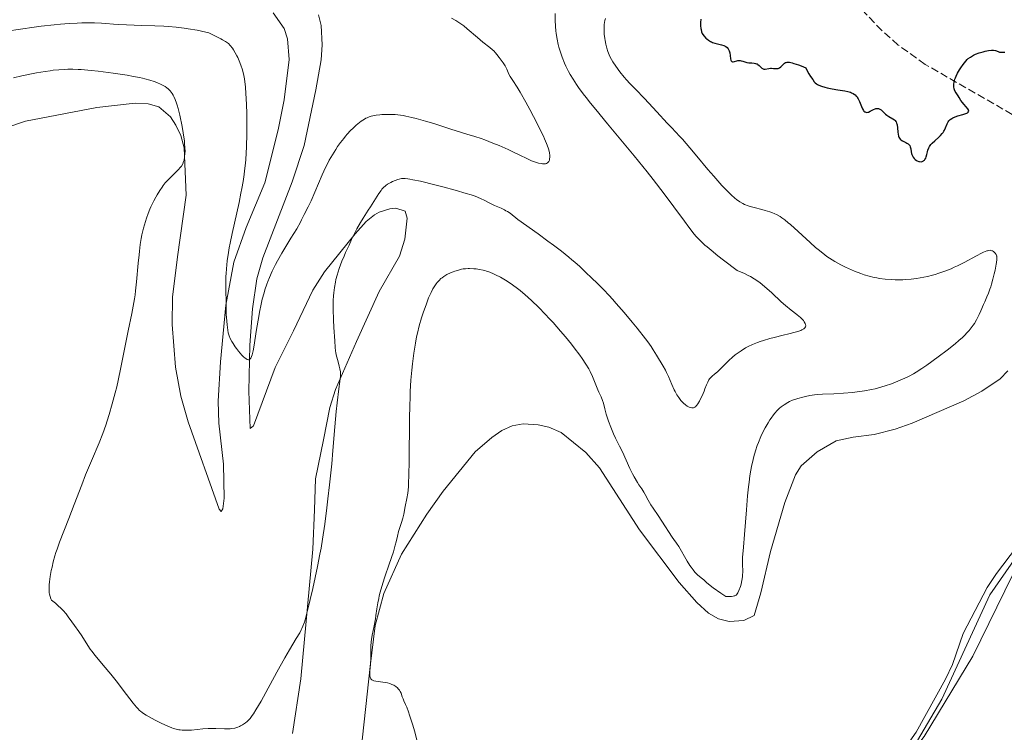
# Model space of a CAD drawing. Units: metres. Extents: x 622302 to 625788, y 4660096 to 4662469.
# Drawn here: x 623552 to 623777, y 4662040 to 4662202 of the extents above; entities that cross this region are included whole.
import ezdxf

# ---------------------------------------------------------------- set-up
doc = ezdxf.new("R2010")
doc.units = ezdxf.units.M
doc.header["$MEASUREMENT"] = 0
doc.linetypes.add('DGN Style 3', pattern=[2.435890702152634, 1.739921930109024, -0.6959687720436097])
for name, color, linetype, lineweight in [('Curva de nivel directora', 30, 'Continuous', 30), ('Curva de nivel intermedia', 30, 'Continuous', 0), ('Límite de municipio', 7, 'Continuous', 0), ('Línea de cambio de uso (parcela vista)', 92, 'Continuous', 0), ('Zona arbolada', 92, 'DGN Style 3', 0)]:
    doc.layers.add(name, color=color, linetype=linetype, lineweight=lineweight)

msp = doc.modelspace()

# ---------------------------------------------------------------- linework, layer by layer
at = {"layer": 'Curva de nivel directora', "color": 30, "linetype": 'Continuous', "lineweight": 30, "elevation": 375, "flags": 128}
for points in [[(623707.5599999981, 4662202.070000002), (623707.52, 4662201.300000001), (623707.52, 4662200.810000001), (623707.5400000003, 4662200.500000001), (623707.5999999982, 4662199.92), (623707.6399999985, 4662199.650000001), (623707.7599999993, 4662199.180000001), (623707.9200000003, 4662198.800000002), (623708.0499999998, 4662198.580000001), (623708.3499999993, 4662198.16), (623708.7299999993, 4662197.74), (623708.9500000007, 4662197.53), (623709.3300000007, 4662197.240000002), (623709.7599999997, 4662196.970000002), (623709.99, 4662196.850000001), (623710.2400000002, 4662196.75), (623710.77, 4662196.58), (623712.2899999999, 4662196.210000001), (623712.8499999987, 4662196.03), (623713.1500000004, 4662195.890000002), (623713.3099999991, 4662195.789999999), (623713.5899999986, 4662195.560000001), (623713.8199999988, 4662195.29), (623713.9100000004, 4662195.130000002), (623714.0299999989, 4662194.859999999), (623714.1600000008, 4662194.36), (623714.239999999, 4662193.76), (623714.3399999996, 4662192.980000001), (623714.42, 4662192.680000001), (623714.4800000006, 4662192.57), (623714.619999999, 4662192.420000001), (623714.8, 4662192.350000001), (623714.9400000009, 4662192.350000001), (623715.2400000005, 4662192.4), (623715.75, 4662192.53), (623716.0400000005, 4662192.590000001), (623716.3699999992, 4662192.600000001), (623716.5500000002, 4662192.590000001), (623716.7400000001, 4662192.550000003), (623717.1400000004, 4662192.449999999), (623718.0199999987, 4662192.199999999), (623718.479999999, 4662192.100000001), (623719.1699999998, 4662192.060000001), (623719.7499999988, 4662192.020000001), (623720.0199999993, 4662191.980000001), (623720.2699999996, 4662191.900000002), (623720.3900000001, 4662191.850000001), (623720.5600000002, 4662191.75), (623720.8699999985, 4662191.480000001), (623721.0599999985, 4662191.28), (623721.3200000002, 4662191.03), (623721.4499999997, 4662190.910000003), (623721.6500000008, 4662190.78), (623721.7499999992, 4662190.730000001), (623721.9100000003, 4662190.680000001)], [(623755.5199999983, 4662171.800000001), (623755.5899999999, 4662171.470000003), (623755.6599999992, 4662171.230000001), (623755.8400000002, 4662170.790000001), (623755.9400000008, 4662170.609999999), (623756.1699999988, 4662170.29), (623756.3699999999, 4662170.090000001), (623756.7000000007, 4662169.840000001), (623756.8700000006, 4662169.74), (623757.2399999994, 4662169.619999999), (623757.4099999992, 4662169.59), (623757.7400000001, 4662169.580000001), (623757.9700000003, 4662169.61), (623758.1799999982, 4662169.690000001), (623758.2799999987, 4662169.74), (623758.4100000006, 4662169.830000003), (623758.5, 4662169.91), (623758.6399999986, 4662170.08), (623758.8199999996, 4662170.400000001), (623758.9200000003, 4662170.650000002), (623759.0700000002, 4662171.210000001), (623759.1999999996, 4662171.840000001), (623759.2899999992, 4662172.180000001), (623759.479999999, 4662172.699999999), (623759.669999999, 4662173.060000001), (623759.7899999998, 4662173.24), (623759.9999999999, 4662173.510000001), (623760.2599999991, 4662173.79), (623760.8800000005, 4662174.350000001), (623761.7799999992, 4662175.140000001), (623762.2100000004, 4662175.550000002), (623762.5900000005, 4662175.980000001), (623762.7499999991, 4662176.210000001), (623762.9599999993, 4662176.560000001), (623763.0800000001, 4662176.79), (623763.2799999989, 4662177.270000001), (623763.67, 4662178.2), (623763.9000000004, 4662178.630000002), (623764.0999999992, 4662178.890000001), (623764.2099999987, 4662179.01), (623764.4000000008, 4662179.180000002), (623764.7299999995, 4662179.420000001), (623764.989999999, 4662179.550000003), (623765.5399999986, 4662179.789999999), (623766.1199999999, 4662179.99), (623767.2599999999, 4662180.310000001), (623767.9399999992, 4662180.529999999), (623768.1899999996, 4662180.640000001), (623768.3199999991, 4662180.710000004), (623768.5000000002, 4662180.869999999), (623768.5999999986, 4662181.11), (623768.5800000007, 4662181.289999999), (623768.5299999993, 4662181.400000001), (623768.3799999995, 4662181.650000001), (623768.0199999998, 4662182.09), (623767.4599999987, 4662182.710000001), (623767.1799999992, 4662183.039999999), (623766.8300000007, 4662183.54), (623766.4199999992, 4662184.220000002), (623766.2099999991, 4662184.560000001), (623765.7499999988, 4662185.230000002), (623765.5399999986, 4662185.59), (623765.3699999988, 4662185.980000001), (623765.2999999995, 4662186.190000001), (623765.2300000002, 4662186.609999999), (623765.219999999, 4662186.83), (623765.219999999, 4662187.180000002), (623765.2999999995, 4662187.750000001), (623765.4699999993, 4662188.380000002), (623765.5900000001, 4662188.710000002), (623765.7399999998, 4662189.060000001), (623766.0799999996, 4662189.77), (623766.4900000008, 4662190.480000001), (623766.7699999979, 4662190.930000001), (623767.3400000002, 4662191.75), (623767.9199999992, 4662192.460000001), (623768.279999999, 4662192.830000003), (623768.5099999993, 4662193.050000001), (623768.9699999996, 4662193.410000001), (623769.4500000002, 4662193.710000004), (623769.7199999985, 4662193.850000001), (623770.1599999988, 4662194.060000001), (623770.979999999, 4662194.350000001), (623771.8899999987, 4662194.610000002), (623772.3800000005, 4662194.730000001), (623773.1000000002, 4662194.880000002), (623773.7599999997, 4662194.960000002), (623774.039999999, 4662194.970000001), (623774.2800000004, 4662194.960000002), (623774.6799999983, 4662194.880000002), (623775.2899999986, 4662194.640000002), (623775.6100000005, 4662194.550000001), (623775.7899999992, 4662194.52), (623776.2199999985, 4662194.510000001), (623776.8399999997, 4662194.500000002)], [(623721.9100000003, 4662190.680000001), (623722.0300000008, 4662190.67), (623722.2599999988, 4662190.67), (623723.0399999989, 4662190.810000001), (623723.4599999991, 4662190.86), (623723.6799999982, 4662190.86), (623724.1099999995, 4662190.830000001), (623724.6799999995, 4662190.78), (623724.9500000001, 4662190.78), (623725.2000000003, 4662190.82), (623725.3099999998, 4662190.850000001), (623725.4799999997, 4662190.930000001), (623725.769999998, 4662191.16), (623726.3400000003, 4662191.75), (623726.6699999988, 4662192.020000001), (623726.8999999991, 4662192.140000001), (623727.0299999987, 4662192.190000001), (623727.27, 4662192.230000001), (623727.5699999996, 4662192.240000002), (623727.7399999995, 4662192.220000002), (623728.3799999988, 4662192.100000001), (623728.79, 4662191.980000001), (623729.7899999992, 4662191.630000002), (623730.3999999993, 4662191.390000002), (623731.47, 4662190.930000001), (623731.7299999993, 4662190.400000002), (623732.1699999997, 4662189.57), (623732.5499999997, 4662188.990000002), (623733.0700000004, 4662188.29), (623733.4199999992, 4662187.770000001), (623733.6399999983, 4662187.520000001), (623733.9600000001, 4662187.279999999), (623734.1700000003, 4662187.160000001), (623734.4299999994, 4662187.04), (623735.0599999997, 4662186.800000001), (623735.8199999996, 4662186.570000002), (623736.3600000006, 4662186.420000001), (623737.5099999994, 4662186.170000001), (623738.7900000003, 4662185.960000001), (623740.3799999994, 4662185.699999999), (623741.079999999, 4662185.550000002), (623741.6400000001, 4662185.380000002), (623741.8999999993, 4662185.279999999), (623742.2500000002, 4662185.109999999), (623742.5699999998, 4662184.900000001), (623742.7099999984, 4662184.789999999), (623742.9799999989, 4662184.53), (623743.1100000008, 4662184.390000002), (623743.2800000008, 4662184.15), (623743.4299999982, 4662183.890000001), (623743.6999999987, 4662183.320000002), (623744.1500000001, 4662182.150000002), (623744.3699999992, 4662181.640000001), (623744.5999999995, 4662181.26), (623744.7200000002, 4662181.11), (623744.899999999, 4662180.949999999), (623744.9900000006, 4662180.9), (623745.1899999996, 4662180.82), (623745.3199999991, 4662180.800000002), (623745.6099999998, 4662180.830000001), (623745.7899999986, 4662180.880000004), (623746.1500000006, 4662181.050000003), (623746.8999999994, 4662181.480000001), (623747.2599999993, 4662181.640000001), (623747.4299999992, 4662181.689999999), (623747.7499999988, 4662181.730000001), (623748.0399999993, 4662181.689999999), (623748.2299999995, 4662181.62), (623748.359999999, 4662181.560000002), (623748.6200000006, 4662181.390000002), (623749.0499999997, 4662181.000000001), (623749.6599999999, 4662180.42), (623749.9699999985, 4662180.150000001), (623750.44, 4662179.840000001), (623751.3399999985, 4662179.350000001), (623751.7000000007, 4662179.100000001), (623751.8599999994, 4662178.940000001), (623752.0000000001, 4662178.75), (623752.0699999994, 4662178.630000002), (623752.1799999991, 4662178.37), (623752.2199999992, 4662178.210000002), (623752.2799999996, 4662177.940000001), (623752.3499999989, 4662177.300000002), (623752.4299999992, 4662176.330000003), (623752.4999999986, 4662175.850000001), (623752.6100000005, 4662175.390000001), (623752.6900000008, 4662175.189999999), (623752.8399999985, 4662174.91), (623753.0199999993, 4662174.680000001), (623753.1600000003, 4662174.550000003), (623753.4799999997, 4662174.330000001), (623753.8199999996, 4662174.15), (623754.289999999, 4662173.940000001), (623754.4999999991, 4662173.83), (623754.7899999997, 4662173.650000001), (623754.9199999992, 4662173.550000001), (623755.0699999991, 4662173.380000001), (623755.1499999994, 4662173.24), (623755.2799999992, 4662172.960000001), (623755.3999999999, 4662172.480000001), (623755.5199999983, 4662171.800000001)]]:
    msp.add_lwpolyline(points, dxfattribs=at)
at = {"layer": 'Curva de nivel intermedia', "color": 30, "linetype": 'Continuous', "lineweight": 0, "flags": 128}
for points, elevation in [([(623650.770000001, 4662202.3), (623651.740000001, 4662201.75), (623652.6799999998, 4662201.140000001), (623653.1300000013, 4662200.829999999), (623653.5600000005, 4662200.519999999), (623654.3700000019, 4662199.869999998), (623656.6699999997, 4662197.850000001), (623657.9300000003, 4662196.83), (623659.5100000006, 4662195.579999999), (623660.140000001, 4662195.039999999), (623660.4000000001, 4662194.81), (623660.8000000003, 4662194.390000001), (623661.110000001, 4662194.019999999), (623661.6100000016, 4662193.33), (623662.5400000014, 4662192.13), (623662.85, 4662191.66), (623662.9999999997, 4662191.42), (623663.3799999997, 4662190.640000002), (623663.8800000004, 4662189.539999999), (623664.1700000009, 4662188.980000001), (623664.7200000008, 4662188.100000001), (623665.7600000001, 4662186.52), (623666.4500000008, 4662185.38), (623667.7100000015, 4662183.17), (623668.61, 4662181.499999999), (623670.2900000009, 4662178.29), (623671.2300000018, 4662176.41), (623671.7100000002, 4662175.390000001), (623671.9800000007, 4662174.789999999), (623672.420000001, 4662173.71), (623672.7800000008, 4662172.720000001), (623672.9200000018, 4662172.25), (623673.0800000003, 4662171.58), (623673.1699999997, 4662170.949999999), (623673.1800000009, 4662170.659999998), (623673.1400000007, 4662170.17), (623673.0800000003, 4662169.949999998), (623672.9599999997, 4662169.65), (623672.7600000007, 4662169.409999999), (623672.64, 4662169.310000001), (623672.4500000001, 4662169.199999999), (623672.3400000005, 4662169.159999999), (623672.1600000017, 4662169.119999998), (623671.8399999999, 4662169.09), (623671.4800000022, 4662169.109999999), (623671.2100000017, 4662169.15), (623670.6300000006, 4662169.269999999), (623669.6800000007, 4662169.57), (623669.0200000014, 4662169.81), (623667.7600000006, 4662170.350000001), (623666.5100000012, 4662170.970000001), (623664.77, 4662171.850000001), (623663.6800000014, 4662172.359999999), (623661.6699999997, 4662173.23), (623660.2100000002, 4662173.83), (623658.3600000017, 4662174.539999999), (623657.5500000003, 4662174.84), (623656.0999999996, 4662175.33), (623654.2700000014, 4662175.869999999), (623653.0599999998, 4662176.230000001), (623650.6000000011, 4662177.020000001), (623646.740000001, 4662178.249999999), (623644.8800000013, 4662178.819999999), (623642.6999999997, 4662179.430000001), (623641.7300000021, 4662179.67), (623640.390000001, 4662179.960000002), (623639.7500000016, 4662180.069999998), (623638.52, 4662180.23), (623637.920000001, 4662180.289999999), (623636.7400000008, 4662180.34), (623635.6100000021, 4662180.33), (623634.9000000012, 4662180.300000002), (623634.4500000019, 4662180.259999999), (623633.6100000015, 4662180.16), (623632.8600000006, 4662180.009999999), (623632.5099999995, 4662179.930000001), (623632.02, 4662179.77), (623631.5400000017, 4662179.57), (623631.3000000003, 4662179.460000001), (623630.9500000017, 4662179.269999999), (623630.2200000008, 4662178.8), (623629.4500000018, 4662178.189999999), (623629.0899999997, 4662177.890000001), (623628.360000001, 4662177.220000002), (623627.8100000012, 4662176.680000001), (623626.9999999999, 4662175.810000001), (623626.610000001, 4662175.359999999), (623626.230000001, 4662174.890000001), (623625.5100000012, 4662173.949999999), (623624.8400000007, 4662172.999999999), (623624.4200000004, 4662172.369999998), (623623.6400000004, 4662171.119999999), (623622.9299999997, 4662169.900000001), (623622.5899999999, 4662169.269999999), (623622.0900000014, 4662168.289999999), (623621.3000000002, 4662166.600000001), (623618.7800000011, 4662160.67), (623618.1399999997, 4662159.310000001), (623617.240000001, 4662157.560000001), (623616.9999999997, 4662157.069999998)], 359.9999999999999), ([(623674.4100000003, 4662203.319999999), (623674.4000000014, 4662201.84), (623674.4800000018, 4662200.369999999), (623674.5700000012, 4662199.400000001), (623674.6500000017, 4662198.76), (623674.8500000006, 4662197.499999999), (623675.100000001, 4662196.27), (623675.2599999997, 4662195.659999999), (623675.51, 4662194.759999999), (623675.9700000006, 4662193.399999999), (623676.5200000004, 4662192.039999999), (623676.8300000011, 4662191.359999998), (623677.4700000002, 4662190.099999998), (623677.8400000012, 4662189.430000001), (623678.4900000017, 4662188.350000001), (623679.2800000008, 4662187.149999999), (623679.7400000012, 4662186.49), (623680.8099999996, 4662185.039999997), (623681.430000001, 4662184.230000001), (623682.4700000003, 4662182.91), (623683.6500000005, 4662181.449999998), (623686.3399999995, 4662178.180000001), (623692.4000000014, 4662170.9), (623695.3600000006, 4662167.259999999), (623696.7300000008, 4662165.520000001), (623699.240000001, 4662162.25), (623701.4300000013, 4662159.310000001), (623703.8400000009, 4662156.01), (623704.8300000011, 4662154.670000001), (623705.6, 4662153.649999999), (623705.9800000022, 4662153.169999998), (623706.5800000012, 4662152.480000001), (623707.2600000007, 4662151.77), (623707.6400000007, 4662151.4), (623708.5199999991, 4662150.59), (623709.030000001, 4662150.150000001), (623709.9000000005, 4662149.42), (623711.4699999996, 4662148.159999999), (623712.7400000015, 4662147.17), (623715.8600000017, 4662144.789999999), (623716.7900000016, 4662144.429999999), (623717.3500000003, 4662144.189999999), (623718.3899999997, 4662143.689999999), (623718.8600000013, 4662143.439999999), (623719.7400000021, 4662142.92), (623720.5500000011, 4662142.369999998), (623721.0600000008, 4662141.98), (623722.050000001, 4662141.17), (623723.7400000007, 4662139.67), (623725.9100000011, 4662137.67), (623726.8800000012, 4662136.8), (623728.1500000008, 4662135.77), (623729.4800000007, 4662134.750000001), (623730.0000000015, 4662134.34), (623730.2300000017, 4662134.130000002), (623730.6299999995, 4662133.74), (623730.9500000014, 4662133.369999999), (623731.1200000013, 4662133.13), (623731.3600000005, 4662132.689999999), (623731.4499999998, 4662132.42), (623731.4800000011, 4662132.300000001), (623731.4800000011, 4662132.12), (623731.4299999997, 4662131.95), (623731.2599999999, 4662131.699999999), (623731.1799999995, 4662131.63), (623731.0200000008, 4662131.51), (623730.6000000006, 4662131.279999999), (623730.3300000001, 4662131.160000001), (623729.6500000006, 4662130.92), (623729.0800000007, 4662130.75), (623727.65, 4662130.369999999), (623726.3100000012, 4662130.039999999), (623724.3200000019, 4662129.560000001), (623723.3000000004, 4662129.289999999), (623721.8200000008, 4662128.87), (623721.13, 4662128.65), (623720.4900000008, 4662128.420000001), (623719.3399999996, 4662127.949999999), (623718.3499999995, 4662127.48), (623717.7599999994, 4662127.150000001), (623716.7300000011, 4662126.519999999), (623715.8200000015, 4662125.890000001), (623715.4000000014, 4662125.579999999), (623714.8, 4662125.09), (623713.9300000005, 4662124.300000001), (623713.0499999998, 4662123.4), (623711.9200000011, 4662122.23), (623711.3900000014, 4662121.739999999), (623710.6900000018, 4662121.160000001), (623710.1399999997, 4662120.74), (623709.9000000005, 4662120.51), (623709.5700000019, 4662120.13), (623709.4199999999, 4662119.9), (623709.1500000017, 4662119.380000002)], 365.0000000000001), ([(623685.85, 4662202.199999999), (623685.7300000016, 4662201.71), (623685.5900000007, 4662200.82), (623685.5300000003, 4662200.029999999), (623685.5300000003, 4662199.539999999), (623685.5900000007, 4662198.619999998), (623685.7000000002, 4662197.66), (623685.7699999996, 4662197.210000001), (623685.9400000017, 4662196.33), (623686.0800000002, 4662195.769999999), (623686.1800000007, 4662195.4), (623686.400000002, 4662194.699999998), (623686.7000000017, 4662193.939999999), (623686.8700000015, 4662193.569999999), (623687.2400000002, 4662192.829999999), (623687.5300000008, 4662192.329999999), (623688.2100000003, 4662191.300000001), (623689.1500000014, 4662190.029999998), (623690.1100000002, 4662188.849999999), (623690.630000001, 4662188.25), (623691.4400000002, 4662187.349999999), (623692.740000001, 4662185.999999999), (623694.6699999999, 4662184.029999999), (623695.7699999998, 4662182.890000001), (623697.5700000012, 4662180.949999999), (623699.9299999994, 4662178.359999998), (623700.9400000018, 4662177.269999999), (623701.7700000012, 4662176.390000001), (623702.8000000016, 4662175.310000001), (623703.3700000015, 4662174.680000001), (623705.0800000015, 4662172.710000001), (623706.6900000008, 4662170.8), (623709.2000000009, 4662167.8), (623710.5100000007, 4662166.28), (623712.3800000015, 4662164.159999999), (623713.24, 4662163.249999999), (623714.0100000009, 4662162.46), (623714.4800000006, 4662162.009999999), (623715.3400000009, 4662161.26), (623715.7300000021, 4662160.949999999), (623716.4500000018, 4662160.449999998), (623717.1100000012, 4662160.06), (623717.5300000014, 4662159.859999998), (623718.3400000005, 4662159.539999999), (623718.7899999998, 4662159.390000002), (623719.7000000018, 4662159.13), (623721.4600000009, 4662158.689999999), (623722.2499999999, 4662158.49), (623723.2900000014, 4662158.17), (623723.9000000017, 4662157.949999999), (623724.2800000017, 4662157.789999999), (623724.9800000013, 4662157.449999999), (623725.6699999997, 4662157.06), (623726.0499999997, 4662156.82), (623726.7000000001, 4662156.34)], 370.0000000000001), ([(623588.0300000017, 4662200.199999999), (623586.3200000018, 4662200.349999999), (623585.24, 4662200.42), (623583.2300000006, 4662200.529999999), (623580.2700000012, 4662200.619999999), (623576.7599999997, 4662200.730000001), (623575.0300000019, 4662200.82), (623573.8200000004, 4662200.92), (623572.0600000013, 4662201.06), (623571.0800000001, 4662201.12), (623569.4599999996, 4662201.180000001), (623568.5700000002, 4662201.189999999), (623566.5899999996, 4662201.17), (623565.49, 4662201.130000001), (623563.6900000006, 4662201.029999998), (623561.7000000012, 4662200.869999999), (623560.2800000019, 4662200.74), (623557.28, 4662200.409999999), (623555.7300000011, 4662200.220000002), (623552.5900000007, 4662199.800000001), (623549.4700000006, 4662199.339999998)], 359.9999999999999), ([(623616.9999999997, 4662157.069999998), (623616.6300000009, 4662156.3), (623616.3700000015, 4662155.819999999), (623615.52, 4662154.319999999), (623614.2000000012, 4662152.16), (623612.7999999998, 4662149.890000001), (623612.1000000001, 4662148.720000001), (623611.1200000012, 4662146.999999999), (623610.6800000009, 4662146.189999998), (623609.9200000009, 4662144.659999999), (623609.2900000005, 4662143.220000001), (623608.9200000018, 4662142.289999997), (623608.7000000004, 4662141.669999998), (623608.2900000014, 4662140.42), (623608.0800000012, 4662139.71), (623607.6800000012, 4662138.239999999), (623607.3300000003, 4662136.720000001), (623607.1100000013, 4662135.680000001), (623606.7100000011, 4662133.499999999), (623606.310000001, 4662130.929999999), (623605.8300000004, 4662127.759999999), (623605.5900000012, 4662126.469999999), (623605.3800000012, 4662125.579999999), (623605.2600000005, 4662125.230000001), (623605.0700000006, 4662124.829999999), (623604.9200000007, 4662124.640000001), (623604.8400000003, 4662124.569999999), (623604.7199999996, 4662124.5), (623604.5300000019, 4662124.46), (623604.4300000012, 4662124.470000001), (623604.2700000004, 4662124.509999999), (623603.9999999999, 4662124.649999999), (623603.7000000003, 4662124.88), (623603.4800000013, 4662125.07), (623603.0200000008, 4662125.539999999), (623602.3000000011, 4662126.390000001), (623601.8300000017, 4662126.999999999), (623601.53, 4662127.41), (623601.0100000014, 4662128.189999998), (623600.77, 4662128.590000001), (623600.39, 4662129.289999999), (623600.1300000007, 4662129.92), (623600.01, 4662130.340000001), (623599.9400000008, 4662130.619999997), (623599.8200000002, 4662131.230000001), (623599.6600000013, 4662132.399999999), (623599.5800000009, 4662133.239999999), (623599.4800000003, 4662134.84), (623599.4700000014, 4662137.679999999), (623599.3600000018, 4662140.350000001), (623599.3500000007, 4662142.180000001), (623599.390000001, 4662143.439999999), (623599.4300000012, 4662144.119999998), (623599.5099999993, 4662145.210000001), (623599.7000000017, 4662146.98), (623599.9699999999, 4662148.92), (623600.1500000008, 4662149.939999999), (623600.35, 4662151.009999999), (623600.8100000003, 4662153.24), (623601.8600000008, 4662157.939999999), (623602.3800000015, 4662160.31), (623602.8100000008, 4662162.390000001), (623603.0099999997, 4662163.439999999), (623603.2900000013, 4662165.029999998), (623603.5300000005, 4662166.650000001), (623603.64, 4662167.489999999), (623603.8300000001, 4662169.219999999), (623603.9000000015, 4662170.109999998), (623603.9999999999, 4662171.499999999), (623604.0700000013, 4662172.95), (623604.1500000019, 4662175.949999999), (623604.1600000008, 4662178.929999999), (623604.1299999994, 4662180.8), (623604.02, 4662184.05), (623603.9700000008, 4662185.029999998), (623603.8600000013, 4662186.609999999), (623603.7300000016, 4662187.800000001), (623603.6199999999, 4662188.46), (623603.3700000017, 4662189.600000001), (623603.0600000012, 4662190.730000001), (623602.88, 4662191.300000001), (623602.5800000007, 4662192.140000001), (623602.2600000009, 4662192.949999998), (623602.0799999998, 4662193.33), (623601.9000000011, 4662193.699999999), (623601.5200000011, 4662194.390000001), (623601.1299999999, 4662195.02), (623600.8700000006, 4662195.4), (623600.3299999997, 4662196.07), (623599.9500000019, 4662196.459999999), (623599.7199999995, 4662196.66), (623599.2700000004, 4662196.980000001), (623598.6399999999, 4662197.359999998), (623598.230000001, 4662197.579999999), (623596.5900000002, 4662198.410000001), (623595.4700000006, 4662198.939999999), (623593.860000001, 4662199.300000001), (623592.8200000017, 4662199.499999999), (623590.8200000012, 4662199.84), (623589.8600000001, 4662199.98), (623588.0300000017, 4662200.199999999)], 359.9999999999999), ([(623587.54, 4662184.409999999), (623587.3800000013, 4662184.720000001), (623587.1199999999, 4662185.140000001), (623586.6799999995, 4662185.710000001), (623586.2300000002, 4662186.16), (623585.9700000009, 4662186.380000001), (623585.5199999993, 4662186.699999998), (623584.9699999995, 4662187.019999998), (623584.6500000021, 4662187.179999999), (623583.6500000008, 4662187.600000001), (623583.0700000018, 4662187.82), (623582.0800000017, 4662188.140000001), (623580.9599999996, 4662188.449999998), (623580.3600000006, 4662188.59), (623579.7200000014, 4662188.739999999), (623578.3500000011, 4662189.01), (623576.8800000004, 4662189.269999999), (623573.6900000008, 4662189.74), (623570.3200000002, 4662190.179999999), (623568.6799999995, 4662190.359999999), (623566.4300000009, 4662190.55), (623565.7500000015, 4662190.59), (623564.5199999998, 4662190.63), (623563.4, 4662190.63), (623562.7000000004, 4662190.61), (623561.3700000005, 4662190.529999999), (623560.0400000005, 4662190.399999999), (623559.35, 4662190.310000001), (623558.2200000011, 4662190.140000001), (623556.2300000018, 4662189.779999998), (623552.8900000001, 4662189.099999999), (623550.9900000002, 4662188.679999999)], 365.0000000000001), ([(623578.2800000019, 4662046.26), (623576.780000002, 4662048.189999999), (623574.3800000015, 4662051.329999999), (623573.1600000011, 4662052.88), (623571.4700000013, 4662054.91), (623569.5900000016, 4662057.13), (623568.8300000015, 4662058.090000001), (623568.5000000007, 4662058.529999998), (623567.9300000007, 4662059.38), (623566.5600000005, 4662061.58), (623565.880000001, 4662062.57), (623564.8700000008, 4662063.96), (623564.3200000009, 4662064.74), (623563.4900000016, 4662065.92), (623562.9700000009, 4662066.59), (623562.3300000017, 4662067.319999999), (623561.9500000017, 4662067.710000001), (623561.070000001, 4662068.550000001), (623560.5600000013, 4662068.989999999), (623559.6800000007, 4662069.699999998), (623559.5399999998, 4662069.99), (623559.3400000009, 4662070.539999999), (623559.2200000002, 4662071.059999999), (623559.1700000011, 4662071.400000001), (623559.1399999998, 4662072.09), (623559.1399999998, 4662072.829999999), (623559.1700000011, 4662073.23), (623559.2300000014, 4662073.9), (623559.3900000001, 4662075.119999998), (623559.6200000005, 4662076.460000002), (623559.7800000012, 4662077.219999999), (623560.0700000018, 4662078.470000001), (623560.4500000018, 4662079.84), (623560.6799999998, 4662080.560000001), (623560.9300000002, 4662081.31), (623561.5000000001, 4662082.880000001), (623563.6400000014, 4662088.34), (623564.8500000007, 4662091.529999998), (623566.5600000005, 4662095.999999999), (623567.4400000012, 4662098.220000001), (623568.7800000003, 4662101.42), (623570.5200000014, 4662105.559999999), (623571.3400000016, 4662107.649999999), (623572.0200000011, 4662109.539999999), (623572.3499999996, 4662110.519999999), (623572.8300000003, 4662112.019999999), (623573.520000001, 4662114.390000001), (623574.1900000015, 4662116.949999999), (623574.52, 4662118.310000001), (623574.8500000008, 4662119.730000001), (623575.4800000011, 4662122.689999999), (623577.1599999998, 4662131.020000001), (623577.9800000001, 4662134.970000001), (623578.2999999997, 4662136.65), (623578.5800000014, 4662138.34), (623578.7100000011, 4662139.239999998), (623578.8200000006, 4662140.2), (623579.0400000019, 4662142.25), (623579.4199999997, 4662146.439999999), (623579.6000000006, 4662148.350000001), (623579.7000000011, 4662149.21), (623579.9000000001, 4662150.75), (623580.1200000015, 4662152.09), (623580.2800000003, 4662152.909999999), (623580.6500000011, 4662154.449999999), (623581.0800000003, 4662155.949999999), (623581.3100000005, 4662156.689999999), (623581.6900000006, 4662157.769999999), (623582.0999999995, 4662158.800000001), (623582.3099999996, 4662159.3), (623582.530000001, 4662159.779999998), (623582.9700000013, 4662160.679999999), (623583.4299999995, 4662161.519999999), (623583.7300000013, 4662162.039999997), (623584.3100000002, 4662162.980000001), (623584.86, 4662163.800000001), (623585.1399999994, 4662164.179999999), (623585.5799999997, 4662164.74), (623586.3600000021, 4662165.58), (623587.2899999997, 4662166.49), (623588.1400000014, 4662167.319999999), (623588.5300000003, 4662167.730000001), (623589.0399999998, 4662168.31), (623589.2499999999, 4662168.59), (623589.5600000005, 4662169.109999999), (623589.7700000008, 4662169.619999999), (623589.8700000013, 4662169.960000001), (623589.9900000021, 4662170.67), (623590.0700000002, 4662171.479999999), (623590.0800000014, 4662171.939999999), (623590.0600000012, 4662172.749999999), (623589.9900000021, 4662173.71), (623589.9299999994, 4662174.26), (623589.65, 4662176.180000001), (623589.4000000019, 4662177.560000001), (623588.8699999999, 4662180.17), (623588.51, 4662181.679999998), (623588.290000001, 4662182.480000001), (623588.1400000014, 4662182.939999999), (623587.8500000007, 4662183.730000001), (623587.54, 4662184.409999999)], 365.0000000000001), ([(623709.1500000017, 4662119.380000002), (623708.8800000013, 4662118.76), (623708.5199999991, 4662117.84), (623708.3200000002, 4662117.329999999), (623707.8600000021, 4662116.270000001), (623707.6100000016, 4662115.749999999), (623707.2400000007, 4662115.019999999), (623706.8700000017, 4662114.399999999), (623706.6900000008, 4662114.140000001), (623706.520000001, 4662113.939999999), (623706.4100000013, 4662113.82), (623706.1900000002, 4662113.65), (623706.0899999995, 4662113.59), (623705.8800000016, 4662113.51), (623705.6700000016, 4662113.489999999), (623705.5300000008, 4662113.500000001), (623705.2400000001, 4662113.57), (623704.9200000005, 4662113.689999999), (623704.7500000007, 4662113.769999999), (623704.4900000015, 4662113.92), (623704.0800000001, 4662114.199999998), (623703.6599999999, 4662114.560000001), (623703.4400000009, 4662114.779999999), (623703.0499999997, 4662115.210000001), (623702.8500000008, 4662115.45), (623702.5600000002, 4662115.84), (623702.1199999999, 4662116.489999999), (623701.7100000008, 4662117.2), (623701.5200000008, 4662117.58), (623700.9700000009, 4662118.82), (623700.22, 4662120.630000001), (623699.7800000019, 4662121.579999999), (623699.5300000014, 4662122.06), (623698.9900000006, 4662123.019999998), (623697.4800000018, 4662125.52), (623696.7500000009, 4662126.749999999), (623696.2400000013, 4662127.509999999), (623695.4700000002, 4662128.57), (623694.9400000004, 4662129.259999999), (623693.0400000005, 4662131.659999999), (623691.9000000006, 4662133.05), (623690.1000000013, 4662135.220000001), (623688.320000002, 4662137.29), (623687.4900000006, 4662138.230000001), (623686.7199999995, 4662139.069999999), (623685.3700000016, 4662140.49), (623684.2300000016, 4662141.630000001), (623682.41, 4662143.350000001), (623681.6400000011, 4662144.100000001), (623680.5900000005, 4662145.130000001), (623679.9800000003, 4662145.699999998), (623678.8899999997, 4662146.67), (623678.2300000002, 4662147.220000001), (623677.4900000005, 4662147.84), (623675.8099999995, 4662149.17), (623673.9900000001, 4662150.58), (623672.7600000007, 4662151.51), (623670.5000000009, 4662153.180000001), (623665.8600000007, 4662156.439999999), (623664.1100000006, 4662157.82), (623663.5100000015, 4662158.230000001), (623663.1900000019, 4662158.42), (623662.8400000011, 4662158.609999998), (623662.0900000001, 4662158.96), (623660.540000001, 4662159.63), (623659.8400000014, 4662159.960000001), (623659.2100000011, 4662160.31), (623658.2200000009, 4662160.849999999), (623657.5400000014, 4662161.15), (623656.6699999997, 4662161.499999999), (623656.1500000011, 4662161.699999998), (623655.2300000002, 4662162.009999999), (623654.1399999994, 4662162.349999999), (623651.6000000003, 4662163.090000001), (623648.7999999997, 4662163.84), (623646.9500000011, 4662164.319999999), (623643.7000000011, 4662165.109999998), (623641.940000002, 4662165.48), (623641.2600000004, 4662165.609999999), (623640.8700000015, 4662165.659999998), (623640.2099999997, 4662165.730000001), (623639.6900000012, 4662165.739999999), (623639.3899999994, 4662165.720000002), (623638.8399999996, 4662165.619999998), (623638.54, 4662165.539999999), (623637.9299999999, 4662165.33), (623637.3300000009, 4662165.070000002), (623636.9500000009, 4662164.869999999), (623636.2400000001, 4662164.460000001), (623635.8300000011, 4662164.159999999), (623635.6400000011, 4662164.009999999), (623635.3600000017, 4662163.75), (623634.9500000004, 4662163.289999999), (623634.7300000014, 4662163.019999999), (623634.2599999999, 4662162.369999998), (623633.4500000007, 4662161.119999999), (623632.3200000018, 4662159.310000001), (623631.8200000012, 4662158.509999998), (623630.6600000011, 4662156.749999999), (623630.0399999997, 4662155.720000001), (623629.2500000007, 4662154.259999999)], 365.0000000000001), ([(623726.7000000001, 4662156.34), (623727.5100000014, 4662155.67), (623728.0000000009, 4662155.249999999), (623729.7700000012, 4662153.649999999), (623732.4600000002, 4662151.179999999), (623733.7200000008, 4662150.06), (623734.2999999997, 4662149.560000001), (623735.3400000012, 4662148.710000002), (623736.28, 4662147.999999999), (623736.8800000013, 4662147.59), (623738.0700000006, 4662146.850000001), (623739.4899999998, 4662146.069999999), (623740.5000000001, 4662145.569999998), (623741.1900000008, 4662145.24), (623742.5900000001, 4662144.640000002), (623744.0200000005, 4662144.09), (623744.7600000004, 4662143.84), (623745.8900000014, 4662143.499999999), (623747.0700000017, 4662143.220000001), (623747.6799999995, 4662143.099999999), (623748.3099999998, 4662143.000000001), (623749.5999999995, 4662142.830000001), (623750.9200000005, 4662142.730000001), (623751.8100000002, 4662142.689999999), (623752.4000000004, 4662142.679999999), (623753.5700000015, 4662142.699999999), (623754.2199999996, 4662142.730000001), (623755.4900000015, 4662142.830000001), (623756.740000001, 4662142.980000001), (623757.5700000002, 4662143.109999998), (623759.24, 4662143.45), (623760.3700000008, 4662143.720000001), (623760.9499999997, 4662143.880000001), (623761.8300000004, 4662144.149999999), (623763.1800000005, 4662144.619999999), (623764.5900000009, 4662145.189999999), (623765.3200000018, 4662145.52), (623766.0700000006, 4662145.869999998), (623767.5800000017, 4662146.65), (623770.38, 4662148.15), (623771.4999999999, 4662148.74), (623771.9600000003, 4662148.949999998), (623772.6900000012, 4662149.25), (623772.8800000012, 4662149.310000001), (623773.2099999997, 4662149.38), (623773.4800000002, 4662149.4), (623773.63, 4662149.38), (623773.8899999993, 4662149.310000001), (623774.0200000012, 4662149.25), (623774.2699999993, 4662149.09), (623774.4900000005, 4662148.890000001), (623774.6200000001, 4662148.749999999), (623774.8300000003, 4662148.41), (623774.9300000009, 4662148.170000001), (623774.9700000011, 4662148.029999999), (623775.0000000001, 4662147.779999999), (623775.0000000001, 4662147.31), (623774.9300000009, 4662146.65), (623774.8700000005, 4662146.239999999), (623774.6000000001, 4662144.859999998), (623774.4200000013, 4662144.069999999), (623774.1100000006, 4662142.84), (623773.7800000019, 4662141.65), (623773.6100000021, 4662141.099999999), (623773.44, 4662140.58), (623773.1000000002, 4662139.659999999), (623772.7400000005, 4662138.81), (623772.2400000019, 4662137.649999999), (623771.9600000003, 4662137.02), (623771.3500000001, 4662135.58), (623771.0000000015, 4662134.789999999), (623770.5900000001, 4662133.98), (623770.370000001, 4662133.56), (623769.8800000015, 4662132.739999999), (623769.6100000012, 4662132.320000002), (623769.1700000007, 4662131.710000001), (623768.6900000002, 4662131.109999999), (623768.3400000016, 4662130.720000001), (623767.5999999995, 4662129.949999999), (623767.2100000005, 4662129.569999999), (623766.3800000013, 4662128.82), (623765.5200000008, 4662128.09), (623763.7200000014, 4662126.659999999), (623761.6600000006, 4662125.109999998), (623759.0800000012, 4662123.250000001), (623757.9300000002, 4662122.470000001), (623756.6100000013, 4662121.619999999), (623755.99, 4662121.259999999), (623755.0700000012, 4662120.759999998), (623754.5900000007, 4662120.52), (623753.5500000013, 4662120.029999999), (623751.9199999997, 4662119.359999999), (623751.0200000011, 4662119.010000001), (623749.5800000017, 4662118.519999999), (623748.0500000005, 4662118.069999999), (623747.2600000015, 4662117.859999999), (623746.4600000014, 4662117.679999998), (623744.8499999997, 4662117.380000001), (623743.2200000003, 4662117.15), (623742.1600000008, 4662117.029999998), (623740.0799999998, 4662116.849999999)], 370.0000000000001), ([(623629.2500000007, 4662154.259999999), (623628.0400000014, 4662151.84), (623627.4400000002, 4662150.56), (623626.6700000013, 4662148.880000002), (623626.3200000003, 4662148.07), (623625.8300000009, 4662146.890000001), (623625.2000000007, 4662145.220000001), (623624.72, 4662143.720000001), (623624.4699999996, 4662142.779999999), (623624.3300000011, 4662142.17), (623624.1100000021, 4662140.96), (623623.9600000001, 4662139.720000001), (623623.9000000019, 4662139.06), (623623.8500000006, 4662137.96), (623623.8500000006, 4662135.98), (623623.9199999998, 4662133.539999999), (623624.0000000002, 4662131.82), (623624.1800000013, 4662128.779999998), (623624.2999999998, 4662127.23), (623624.3900000014, 4662126.489999999), (623624.4500000018, 4662126.069999999), (623624.6100000005, 4662125.289999999), (623624.8600000008, 4662124.33), (623625.2000000007, 4662123.009999999), (623625.3400000014, 4662122.41), (623625.4599999998, 4662121.689999999), (623625.4900000012, 4662121.319999999), (623625.4800000022, 4662120.710000001), (623625.3700000005, 4662119.52), (623625.1400000001, 4662117.810000001), (623624.72, 4662114.649999999), (623624.5000000009, 4662112.67), (623624.2000000014, 4662109.210000001), (623623.760000001, 4662103.769999999), (623623.4900000007, 4662100.749999999), (623623.0000000012, 4662095.960000001), (623622.6300000001, 4662092.77), (623622.3799999999, 4662090.720000001), (623621.9000000014, 4662087), (623621.4000000008, 4662083.569999999), (623621.060000001, 4662081.550000001), (623620.8100000008, 4662080.21), (623620.2499999997, 4662077.36), (623619.17, 4662072.369999999), (623618.6000000001, 4662069.890000001), (623617.8400000001, 4662066.75), (623617.44, 4662065.259999999), (623617.2700000001, 4662064.680000001), (623616.9400000017, 4662063.75), (623616.7200000002, 4662063.24), (623616.5599999994, 4662062.930000001), (623616.2000000017, 4662062.279999999), (623615.4000000015, 4662060.960000001), (623613.8600000015, 4662058.380000001), (623612.8400000001, 4662056.600000001), (623611.0099999993, 4662053.300000001), (623608.4700000002, 4662048.67), (623607.4000000019, 4662046.73), (623606.2300000006, 4662044.699999999), (623605.6800000007, 4662043.83), (623605.3900000001, 4662043.400000001), (623604.9000000006, 4662042.769999999), (623604.4500000014, 4662042.27), (623604.2100000001, 4662042.04), (623603.8400000011, 4662041.729999999), (623603.4299999999, 4662041.430000001), (623603.2000000018, 4662041.289999999), (623602.7400000015, 4662041.05), (623602.4900000012, 4662040.940000001), (623602.0900000011, 4662040.779999999), (623601.4400000006, 4662040.58), (623600.7200000009, 4662040.439999999), (623600.3400000008, 4662040.41), (623599.9400000008, 4662040.390000001), (623599.0800000002, 4662040.41), (623597.12, 4662040.5), (623595.9900000012, 4662040.5), (623595.380000001, 4662040.470000001), (623594.1100000015, 4662040.369999998), (623591.5700000002, 4662040.130000001), (623590.4200000011, 4662040.07), (623589.7300000006, 4662040.079999999), (623589.4100000008, 4662040.100000001), (623588.9400000015, 4662040.150000001), (623588.6399999997, 4662040.189999999), (623588.0499999997, 4662040.320000002), (623587.4500000007, 4662040.490000002), (623587.0400000016, 4662040.63), (623586.1699999998, 4662040.989999999), (623585.630000001, 4662041.230000001), (623584.48, 4662041.779999998), (623583.310000001, 4662042.369999998), (623582.5700000012, 4662042.769999999), (623581.2600000014, 4662043.510000001), (623580.5999999997, 4662043.92), (623580.3099999991, 4662044.119999998), (623579.9100000013, 4662044.429999999), (623579.7200000014, 4662044.609999998), (623579.3300000002, 4662044.999999999), (623579.0199999994, 4662045.350000001), (623578.2800000019, 4662046.26)], 365.0000000000001), ([(623685.7100000014, 4662113.269999999), (623685.3800000006, 4662114.59), (623685.2000000017, 4662115.17), (623684.8700000009, 4662115.99), (623684.3600000013, 4662117.07), (623684.1, 4662117.640000001), (623682.8800000016, 4662120.66), (623682.3800000009, 4662121.76), (623682.0500000002, 4662122.390000001), (623681.4199999998, 4662123.460000001), (623680.5599999992, 4662124.75), (623680.0300000019, 4662125.49), (623678.76, 4662127.17), (623678.1100000017, 4662127.980000001), (623676.7200000016, 4662129.690000001), (623675.6100000006, 4662131), (623673.9100000019, 4662132.940000001), (623673.0600000003, 4662133.869999997), (623672.230000001, 4662134.76), (623670.6200000016, 4662136.409999999), (623669.1100000007, 4662137.88), (623668.1600000008, 4662138.749999999), (623667.5500000005, 4662139.289999999), (623666.4100000006, 4662140.260000001), (623665.8099999994, 4662140.73), (623664.7000000007, 4662141.55), (623663.7000000017, 4662142.23), (623663.0700000012, 4662142.609999999), (623661.9200000003, 4662143.269999999), (623660.8400000005, 4662143.83), (623660.3200000019, 4662144.069999999), (623659.5500000007, 4662144.390000001), (623658.7700000008, 4662144.659999999), (623658.3799999995, 4662144.78), (623657.9800000017, 4662144.880000001), (623657.1799999992, 4662145.039999999), (623656.3800000013, 4662145.15), (623655.8700000017, 4662145.199999998), (623654.9199999995, 4662145.249999999), (623654.6, 4662145.249999999), (623654.0000000009, 4662145.210000001), (623653.450000001, 4662145.140000001), (623653.0900000011, 4662145.079999999), (623652.3600000002, 4662144.890000001), (623651.5700000012, 4662144.65), (623651.1700000011, 4662144.51), (623650.5800000011, 4662144.279999999), (623649.7500000017, 4662143.890000001), (623649.5000000015, 4662143.749999999), (623649.0499999999, 4662143.460000001), (623648.640000001, 4662143.159999999), (623648.3900000006, 4662142.949999999), (623647.9400000012, 4662142.5), (623647.5099999999, 4662142.029999998), (623647.2999999998, 4662141.769999999), (623647.0000000002, 4662141.34), (623646.5399999998, 4662140.59), (623646.1200000019, 4662139.769999999), (623645.9100000019, 4662139.310000001), (623645.5800000009, 4662138.550000001), (623645.0600000002, 4662137.220000001), (623644.3200000003, 4662135.130000001), (623643.9600000004, 4662133.98), (623643.4400000018, 4662132.180000001), (623643.0300000006, 4662130.52), (623642.8400000005, 4662129.649999999), (623642.5700000002, 4662128.269999999), (623642.1900000002, 4662125.929999998), (623641.8799999994, 4662123.499999999), (623641.740000001, 4662122.130000001), (623641.5500000009, 4662119.830000001), (623641.4000000011, 4662117.2), (623641.3400000008, 4662115.749999999), (623641.2900000017, 4662114.199999998), (623641.2300000013, 4662110.92), (623641.1599999998, 4662101.46), (623641.0900000005, 4662098.109999999), (623641.0200000012, 4662096.439999999), (623640.9600000008, 4662095.519999999), (623640.8300000011, 4662094.07), (623640.6400000012, 4662092.850000001), (623640.25, 4662091.050000001), (623639.9100000003, 4662089.279999998), (623639.6800000002, 4662088.349999998), (623639.3700000015, 4662087.380000001), (623638.9100000011, 4662086.039999999), (623638.7100000001, 4662085.359999999), (623638.4599999996, 4662084.26), (623638.1800000002, 4662083.009999998), (623637.9800000013, 4662082.220000001), (623637.5499999999, 4662080.749999999), (623636.6, 4662077.880000001), (623635.6200000009, 4662074.990000002), (623635.1500000015, 4662073.560000001), (623634.5599999992, 4662071.56), (623634.3300000012, 4662070.67), (623634.2000000017, 4662070.119999998), (623633.9900000015, 4662069.099999999), (623633.7700000004, 4662067.76), (623633.5600000002, 4662066.189999999), (623633.4500000007, 4662065.46)], 370.0000000000001), ([(623740.0799999998, 4662116.849999999), (623737.8899999994, 4662116.730000001), (623735.2600000009, 4662116.609999999), (623734.0600000005, 4662116.519999999), (623733.4900000006, 4662116.449999999), (623732.410000001, 4662116.300000002), (623731.4200000009, 4662116.119999998), (623730.7900000005, 4662115.970000001), (623729.6399999994, 4662115.650000001), (623729.2400000015, 4662115.51), (623728.4900000005, 4662115.230000001), (623727.7999999998, 4662114.92), (623727.3700000007, 4662114.699999998), (623726.5700000006, 4662114.23), (623726.0800000011, 4662113.890000001), (623725.8399999996, 4662113.710000001), (623725.490000001, 4662113.409999999), (623724.9600000011, 4662112.890000001), (623724.4200000003, 4662112.27), (623724.1299999997, 4662111.909999999), (623723.6, 4662111.179999999), (623723.3200000006, 4662110.77), (623722.8900000014, 4662110.099999999), (623722.240000001, 4662108.970000001), (623721.5800000015, 4662107.689999999), (623721.2599999997, 4662106.989999999), (623720.6900000019, 4662105.65), (623720.4200000014, 4662104.92), (623720.0199999993, 4662103.730000001), (623719.6500000004, 4662102.42), (623719.4699999993, 4662101.71), (623719.1400000007, 4662100.17), (623718.9800000021, 4662099.33), (623718.7699999998, 4662098), (623718.5700000008, 4662096.550000002), (623718.4500000001, 4662095.55), (623718.24, 4662093.46), (623717.9699999995, 4662090.279999999), (623717.5600000005, 4662084.640000001), (623717.3100000002, 4662081.779999999), (623717.0900000011, 4662079.460000001), (623717.0500000009, 4662078.649999999), (623717.070000001, 4662077.560000001), (623717.1200000001, 4662076.619999998), (623717.1300000013, 4662076.15), (623717.1, 4662075.399999999), (623717.0599999998, 4662075), (623716.9200000013, 4662074.189999999), (623716.7300000011, 4662073.369999998), (623716.5800000015, 4662072.840000001), (623716.2500000007, 4662071.88), (623716.0100000014, 4662071.359999998), (623715.8700000007, 4662071.140000001), (623715.6900000018, 4662070.949999999), (623715.5900000012, 4662070.869999999), (623715.3400000009, 4662070.720000001), (623715.2000000001, 4662070.659999999), (623714.9499999997, 4662070.59), (623714.5600000009, 4662070.529999999), (623714.3300000007, 4662070.509999999), (623713.9500000007, 4662070.509999999), (623713.2700000012, 4662070.539999999), (623712.12, 4662071.300000001), (623710.4200000013, 4662072.499999999), (623709.3399999995, 4662073.33), (623708.8700000001, 4662073.730000001), (623708.2300000008, 4662074.309999999), (623707.6400000007, 4662074.800000001), (623706.8499999995, 4662075.440000001), (623706.4400000004, 4662075.829999999), (623706.2300000003, 4662076.06), (623705.8000000013, 4662076.59), (623705.3600000008, 4662077.190000001), (623705.0500000002, 4662077.630000001), (623704.4400000023, 4662078.599999999), (623702.5600000002, 4662081.92), (623702.0700000006, 4662082.659999999), (623701.4300000013, 4662083.539999999), (623701.0600000003, 4662084.079999999), (623698.7300000013, 4662087.720000001), (623697.8399999995, 4662089.01), (623696.7199999996, 4662090.63), (623696.2200000011, 4662091.399999999), (623695.5799999997, 4662092.480000001), (623694.8900000014, 4662093.769999999), (623694.5700000017, 4662094.32), (623694.1200000001, 4662095.05), (623693.4899999998, 4662095.98), (623693.1400000011, 4662096.5), (623692.3900000001, 4662097.77), (623692.0000000012, 4662098.5), (623691.4100000011, 4662099.67), (623689.7000000011, 4662103.46), (623689.0700000008, 4662104.770000001), (623688.17, 4662106.609999999), (623687.7200000008, 4662107.58), (623687.0800000015, 4662109.12), (623686.5600000008, 4662110.49), (623686.3300000007, 4662111.149999999), (623686.0399999999, 4662112.07), (623685.7100000014, 4662113.269999999)], 370.0000000000001), ([(623633.4500000007, 4662065.46), (623633.1399999999, 4662063.83), (623632.7000000018, 4662061.73), (623632.5400000009, 4662060.720000002), (623632.4900000016, 4662060.220000001), (623632.4400000003, 4662059.250000001), (623632.4200000003, 4662057.369999998), (623632.4, 4662056.460000001), (623632.3100000008, 4662055.130000001), (623632.180000001, 4662053.550000001), (623632.1600000008, 4662052.909999999), (623632.2000000011, 4662052.390000001), (623632.2400000015, 4662052.17), (623632.3300000008, 4662051.92), (623632.3900000011, 4662051.820000002), (623632.5300000019, 4662051.640000001), (623632.6400000014, 4662051.529999998), (623632.9200000009, 4662051.380000001), (623633.0999999996, 4662051.309999999), (623633.5300000011, 4662051.220000001), (623635.1100000013, 4662051.060000001), (623635.8400000001, 4662050.949999999), (623636.1999999998, 4662050.869999998), (623636.7200000007, 4662050.720000002), (623637.2100000002, 4662050.529999999), (623637.4500000017, 4662050.429999999), (623637.6700000007, 4662050.31), (623638.0799999996, 4662050.039999999), (623638.4500000007, 4662049.74), (623638.6600000008, 4662049.529999999), (623638.8999999999, 4662049.230000001), (623639.0099999995, 4662049.069999999), (623639.1100000001, 4662048.890000001), (623639.2799999999, 4662048.509999998), (623639.5800000017, 4662047.699999999), (623639.7500000016, 4662047.259999999), (623639.9600000017, 4662046.760000001), (623640.3399999995, 4662045.909999999), (623640.5800000008, 4662045.34), (623641.000000001, 4662044.239999999), (623641.2400000002, 4662043.550000001), (623641.9600000001, 4662041.26), (623642.3399999999, 4662039.95), (623642.8800000009, 4662037.9)], 370.0000000000001)]:
    msp.add_lwpolyline(points, dxfattribs=dict(at, elevation=elevation))
at = {"layer": 'Límite de municipio', "color": 7, "linetype": 'Continuous', "lineweight": 0}
msp.add_polyline3d([(623838.0700000003, 4662210, 377.75), (623828.2699999996, 4662170.489999998, 376.26), (623818.9100000003, 4662148.699999999, 375.96), (623812.8099999987, 4662136.789999999, 375.69), (623800.0799999982, 4662105.34, 375.29), (623788.6400000006, 4662092.88, 375), (623773.4400000013, 4662070.890000001, 374.58), (623762.5, 4662047.13, 373.27), (623751.1499999985, 4662027.930000001, 372.98), (623729.6700000018, 4662007.390000001, 373.12), (623693.0199999996, 4661979.739999998, 372.54), (623659.1400000006, 4661953.199999999, 372.76), (623629.1000000016, 4661925.890000001, 373.02), (623606.3200000003, 4661906.199999999, 372.63), (623598.5199999996, 4661895.390000001, 371.83), (623592.3099999987, 4661878.899999999, 370.96)], dxfattribs=at)
at = {"layer": 'Línea de cambio de uso (parcela vista)', "color": 92, "linetype": 'Continuous', "lineweight": 0}
for points in [[(623549.0599999996, 4662177.189999999, 368.1699999999983), (623553.7699999996, 4662178.84, 367.7100000000065), (623569.9600000001, 4662181.930000001, 366.3600000000006), (623578.7400000002, 4662182.880000001, 365.9499999999971), (623581.7100000001, 4662182.789999999, 365.5399999999936), (623584.0800000001, 4662182.08, 365.4700000000012), (623586.8099999996, 4662179.76, 365.5399999999936), (623588.0199999996, 4662177.859999999, 365.3399999999965), (623589.1100000005, 4662175.550000001, 365.0599999999977), (623589.8899999997, 4662172.710000001, 364.9100000000035), (623590.3700000001, 4662161.939999999, 364.1100000000006), (623588.3700000001, 4662147.880000001, 363.7299999999959), (623587.2100000001, 4662138.730000001, 363.8399999999965), (623587.1699999999, 4662132.51, 363.9199999999983), (623587.8799999999, 4662122.77, 363.4799999999959), (623589.1399999997, 4662116.15, 363.2100000000065), (623590.8200000003, 4662110.34, 363.4499999999971), (623597.8300000001, 4662090.460000001, 362.2899999999936), (623598.2800000003, 4662089.880000001, 362.3399999999965), (623598.7199999997, 4662090.480000001, 362.2700000000041), (623598.9900000002, 4662092.970000001, 362.0899999999965), (623598.8399999999, 4662100.699999999, 361.7899999999936), (623597.79, 4662110.02, 361.7299999999959), (623597.6299999999, 4662115.01, 361.4600000000065), (623598.1500000004, 4662124.01, 360.8000000000029), (623599.4000000004, 4662136.890000001, 360.3999999999942), (623601.2100000001, 4662146.720000001, 359.5800000000018), (623603.9800000006, 4662154.58, 358.8999999999942), (623608.25, 4662164.730000001, 357.9499999999971), (623611.3099999996, 4662176.800000001, 357.5599999999977), (623612.6299999999, 4662183.640000001, 357.0399999999936), (623613.8399999999, 4662192.83, 356.6399999999995), (623613.4600000001, 4662197.560000001, 356.5899999999965), (623612.6900000004, 4662199.930000001, 356.0099999999948), (623610.1500000004, 4662203.5, 355.4400000000023)], [(623620.4800000006, 4662203.02, 355.6100000000006), (623621.1200000001, 4662200.59, 355.6199999999953), (623621.3499999996, 4662196.230000001, 355.9799999999959), (623621.0999999996, 4662192.800000001, 356.3300000000018), (623619.8799999999, 4662185.970000001, 356.9199999999983), (623617.2100000001, 4662173.279999999, 357.3399999999965), (623614.4699999997, 4662164.980000001, 357.8399999999965), (623607.7999999998, 4662147.680000001, 359.0299999999988), (623606.4699999997, 4662142.859999999, 358.7899999999936), (623605.4699999997, 4662136.029999999, 359.4400000000023), (623604.8700000001, 4662127.800000001, 360.3999999999942), (623604.6299999999, 4662117.310000001, 360.679999999993), (623604.9199999999, 4662108.810000001, 361.6100000000006), (623605.6500000004, 4662109.42, 361.6300000000047), (623610.5999999996, 4662122.689999999, 362.3300000000018), (623614.7599999999, 4662131.060000001, 363.25), (623619.1900000004, 4662140.32, 363.9400000000023), (623621.8700000001, 4662144.49, 364.0200000000041), (623628.8700000001, 4662153.17, 364.7200000000012), (623631.3700000001, 4662155.939999999, 364.9600000000065), (623633.2599999999, 4662157.470000001, 365.320000000007), (623634.29, 4662158.060000001, 365.5299999999988), (623636.7100000001, 4662158.869999999, 365.7599999999948), (623638.1299999999, 4662159.02, 365.9499999999971), (623640.2100000001, 4662158.32, 366.2799999999988), (623640.6900000004, 4662156.689999999, 366.4499999999971), (623640.1799999997, 4662151.939999999, 367.3800000000047), (623638.9100000003, 4662148.07, 366.8999999999942), (623634.3099999996, 4662139.99, 366.7299999999959), (623629.1699999999, 4662128.640000001, 365.9600000000065), (623624.3499999996, 4662117.680000001, 365.1699999999983), (623623.0599999996, 4662113.57, 364.570000000007), (623621.6200000001, 4662106.24, 363.7599999999948), (623619.7800000003, 4662097.359999999, 364.25), (623619.6100000005, 4662090.25, 364.2200000000012), (623619.1699999999, 4662081.350000001, 364.3899999999995), (623616.4500000002, 4662051.779999999, 365.6399999999995), (623614.5700000003, 4662039.34, 366.1100000000006)], [(623767.4600000001, 4662115.140000001, 373.3399999999965), (623771.5999999996, 4662117.32, 373.25), (623775.7800000003, 4662120.140000001, 373.0800000000018), (623777.54, 4662121.930000001, 373.179999999993)], [(623629.7999999998, 4662032.189999999, 369.1300000000047), (623632.2300000006, 4662054.609999999, 369.7299999999959), (623633.4000000004, 4662063.960000001, 370), (623635.3600000005, 4662071.189999999, 370.1199999999953), (623639.3799999999, 4662080.15, 370.179999999993), (623645.1799999997, 4662089.310000001, 370.7299999999959), (623648.9000000004, 4662094.529999999, 371.0200000000041), (623656.2000000002, 4662103.52, 371.6199999999953), (623659.9400000004, 4662106.76, 371.9600000000065), (623662.2699999996, 4662108.32, 372.0399999999936), (623664.5899999999, 4662109.41, 372.1000000000058), (623667.1299999999, 4662109.890000001, 372.1399999999995), (623670.54, 4662109.65, 372.1300000000047), (623672.9800000006, 4662109.130000001, 372.1000000000058), (623675.7699999996, 4662107.890000001, 372.0800000000018), (623681.3799999999, 4662103.369999999, 371.6499999999942), (623684.4900000002, 4662099.82, 371.4199999999983), (623693.6200000001, 4662085.75, 371.320000000007), (623702.6399999997, 4662073.76, 371.3600000000006), (623706.6299999999, 4662069.15, 371.5399999999936), (623709.2999999998, 4662066.77, 371.3699999999953), (623711.6100000005, 4662065.470000001, 371.2400000000052), (623714.0499999998, 4662064.83, 371.1900000000023), (623717.3499999996, 4662065.109999999, 371.2599999999948), (623719.7400000002, 4662066.199999999, 371.3600000000006), (623721.2800000003, 4662071.41, 371.3699999999953), (623723.4299999997, 4662080.82, 371.5399999999936), (623726.7400000002, 4662091.949999999, 371.9799999999959), (623729.1200000001, 4662098.220000001, 372.1900000000023), (623730.4500000002, 4662100.310000001, 372.3000000000029), (623734.0599999996, 4662103.49, 372.25), (623738.4299999997, 4662105.980000001, 372.4400000000023), (623742.2599999999, 4662106.800000001, 372.3999999999942), (623747.0300000003, 4662107.42, 372.3800000000047), (623751.8700000001, 4662108.66, 372.7400000000052), (623755.7199999997, 4662110.029999999, 372.6399999999995), (623767.4600000001, 4662115.140000001, 373.3399999999965)], [(623596.9100000003, 4661899.810000001, 372.2400000000052), (623608, 4661909.480000001, 372.929999999993), (623616.0099999999, 4661915.460000001, 373.0500000000029), (623619.0099999999, 4661918.039999999, 373.1699999999983), (623633.0099999999, 4661930.539999999, 372.9900000000052), (623640.9400000004, 4661937.67, 373.2200000000012), (623650.29, 4661945.960000001, 372.7899999999936), (623663.3499999996, 4661957.730000001, 372.6999999999971), (623669.0899999999, 4661962.560000001, 372.6699999999983), (623681.7800000003, 4661971.9, 372.4499999999971), (623700.5499999998, 4661984.039999999, 372.6100000000006), (623710.0800000001, 4661990.550000001, 372.570000000007), (623719.2199999997, 4661996.630000001, 372.8899999999995), (623736.1600000003, 4662010.41, 373.1999999999971), (623744.3600000005, 4662019.470000001, 372.8999999999942), (623751.3700000001, 4662029.430000001, 372.9700000000012), (623758.4400000004, 4662038.680000001, 373.1000000000058), (623769.5599999996, 4662056.949999999, 374.0099999999948), (623778.6299999999, 4662075.52, 375.1199999999953), (623781.54, 4662081.189999999, 375.0099999999948), (623782.9199999999, 4662083.27, 375), (623794.8700000001, 4662097.859999999, 374.9799999999959), (623800.2100000001, 4662103.130000001, 375.7899999999936), (623803.7599999999, 4662105.76, 375.7200000000012)], [(623779.4800000006, 4662081.75, 374.8899999999995), (623774.9100000003, 4662075.810000001, 374.75), (623772.7800000003, 4662072.59, 374.5899999999965), (623767.3700000001, 4662062.130000001, 373.8000000000029), (623764.8899999997, 4662055.060000001, 373.320000000007), (623763.2999999998, 4662051.689999999, 373.0500000000029), (623756.6600000003, 4662039.67, 372.8500000000058), (623752.1699999999, 4662033.27, 372.8899999999995)]]:
    msp.add_polyline3d(points, dxfattribs=at)
at = {"layer": 'Zona arbolada', "color": 92, "linetype": 'DGN Style 3', "lineweight": 0}
for points in [[(623837.1600000003, 4662208.960000001, 384.7799999999988), (623833.7199999997, 4662196.600000001, 384.0800000000018), (623828.9400000004, 4662182.480000001, 382.9400000000023), (623824.29, 4662170.439999999, 381.4400000000023), (623820.4100000003, 4662164.050000001, 380.3000000000029), (623817.2400000002, 4662160.199999999, 379.5200000000041), (623813.6699999999, 4662156.529999999, 378.8000000000029), (623811.5899999999, 4662155.17, 378.4900000000052), (623809.04, 4662154.439999999, 378.1900000000023), (623806.25, 4662154.300000001, 377.9100000000035), (623803.4400000004, 4662154.699999999, 377.6699999999983), (623800.8200000003, 4662155.59, 377.4700000000012), (623798.5999999996, 4662156.92, 377.3399999999965), (623796.6500000004, 4662159.180000001, 377.2400000000052), (623795.5700000003, 4662161.460000001, 377.2100000000065), (623793, 4662168.92, 377.2299999999959), (623791.75, 4662171.029999999, 377.2799999999988), (623790.6699999999, 4662172.16, 377.3099999999977), (623786.8300000001, 4662175.109999999, 377.4400000000023), (623780.6299999999, 4662179.140000001, 377.6499999999942), (623758.6600000003, 4662191.75, 378.4600000000065), (623752.54, 4662196.15, 378.6699999999983), (623748.7800000003, 4662199.439999999, 378.7899999999936), (623739.8499999996, 4662208.890000001, 378.9199999999983)], [(623806.25, 4662154.300000001, 377.9100000000035), (623803.4400000004, 4662154.699999999, 377.6699999999983), (623800.8200000003, 4662155.59, 377.4700000000012), (623798.5999999996, 4662156.92, 377.3399999999965), (623796.6500000004, 4662159.180000001, 377.2400000000052), (623795.5700000003, 4662161.460000001, 377.2100000000065), (623793, 4662168.92, 377.2299999999959), (623791.75, 4662171.029999999, 377.2799999999988), (623790.6699999999, 4662172.16, 377.3099999999977), (623786.8300000001, 4662175.109999999, 377.4400000000023), (623780.6299999999, 4662179.140000001, 377.6499999999942), (623758.6600000003, 4662191.75, 378.4600000000065), (623752.54, 4662196.15, 378.6699999999983), (623748.7800000003, 4662199.439999999, 378.7899999999936), (623739.8499999996, 4662208.890000001, 378.9199999999983)]]:
    msp.add_polyline3d(points, dxfattribs=at)

doc.saveas('drawing.dxf')
